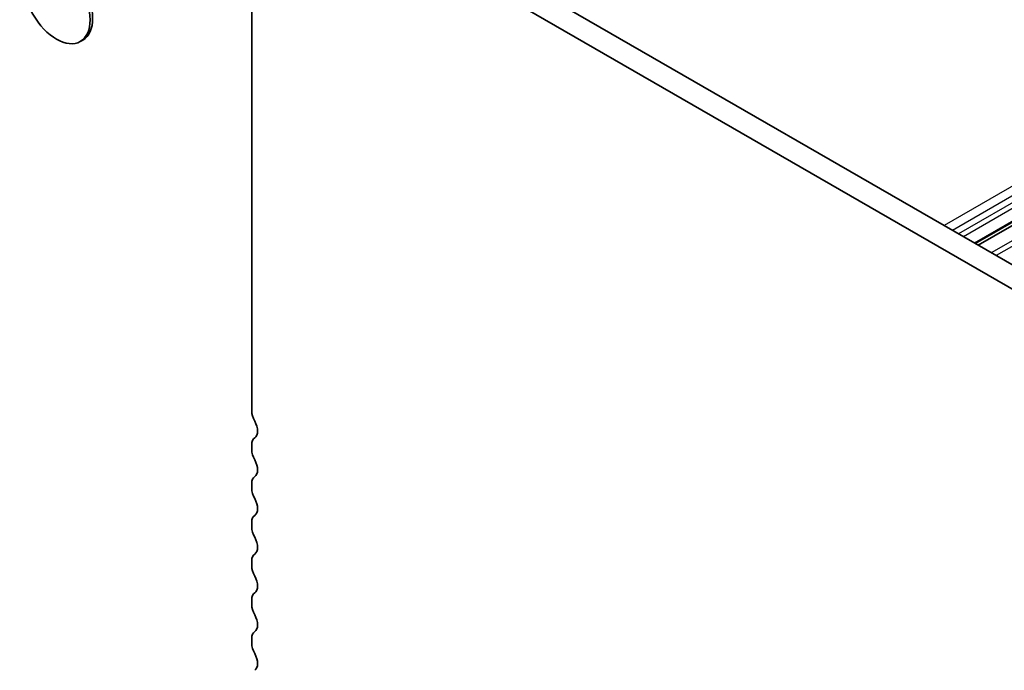
# Model space of a CAD drawing. Units: millimetres. Extents: x 29 to 4566, y 16 to 1000.
# Drawn here: x 425 to 508, y 281 to 336 of the extents above; entities that cross this region are included whole.
import ezdxf

# ---------------------------------------------------------------- set-up
doc = ezdxf.new("R2010")
doc.units = ezdxf.units.MM
doc.header["$LTSCALE"] = 2
doc.layers.add('Visible (ISO)', color=7, linetype='Continuous', lineweight=35)
doc.layers.add('Visible Narrow (ISO)', color=7, linetype='Continuous', lineweight=25)

msp = doc.modelspace()

# ---------------------------------------------------------------- linework, layer by layer
at = {"layer": 'Visible (ISO)'}
for p, q in [((444.5676, 302.6811), (444.5676, 343.5981)), ((459.0504, 343.6101), (564.4449, 282.7606)), ((457.2826, 342.5895), (563.728, 281.1333)), ((430.1274, 333.8284), (430.3395, 333.9508)), ((535.3758, 334.0379), (505.503, 316.7908)), ((535.6077, 333.904), (505.7348, 316.6569)), ((444.5676, 299.4151), (444.5676, 299.848)), ((444.5676, 296.1491), (444.5676, 296.582)), ((444.5676, 292.8832), (444.5676, 293.316)), ((444.5676, 289.6172), (444.5676, 290.05)), ((444.5676, 286.3512), (444.5676, 286.784)), ((444.5676, 283.0852), (444.5676, 283.518))]:
    msp.add_line(p, q, dxfattribs=at)
msp.add_ellipse((428.1274, 337.2925), major_axis=(-2, 3.4641), ratio=0.5773503, dxfattribs=at)
for centre, major_axis, start_param, end_param in [((428.3395, 337.4149), (-2, 3.4641), 3.1415927, 6.2831853), ((445.4515, 302.1708), (-0.625, 1.0825), 0.7853987, 1.5523927), ((444.1787, 301.4891), (0.625, -1.0825), 0.0184047, 1.5523927), ((445.4515, 299.3377), (-0.625, 1.0825), 0.0184047, 0.7853987), ((445.4515, 298.9048), (-0.625, 1.0825), 0.7853987, 1.5523927), ((444.1787, 298.2231), (0.625, -1.0825), 0.0184047, 1.5523927), ((445.4515, 296.0717), (-0.625, 1.0825), 0.0184047, 0.7853987), ((445.4515, 295.6388), (-0.625, 1.0825), 0.7853987, 1.5523927), ((444.1787, 294.9571), (0.625, -1.0825), 0.0184047, 1.5523927), ((445.4515, 292.8057), (-0.625, 1.0825), 0.0184047, 0.7853987), ((445.4515, 292.3728), (-0.625, 1.0825), 0.7853987, 1.5523927), ((444.1787, 291.6911), (0.625, -1.0825), 0.0184047, 1.5523927), ((445.4515, 289.5397), (-0.625, 1.0825), 0.0184047, 0.7853987), ((445.4515, 289.1069), (-0.625, 1.0825), 0.7853987, 1.5523927), ((444.1787, 288.4251), (0.625, -1.0825), 0.0184047, 1.5523927), ((445.4515, 286.2737), (-0.625, 1.0825), 0.0184047, 0.7853987), ((445.4515, 285.8409), (-0.625, 1.0825), 0.7853987, 1.5523927), ((444.1787, 285.1591), (0.625, -1.0825), 0.0184047, 1.5523927), ((445.4515, 283.0077), (-0.625, 1.0825), 0.0184047, 0.7853987), ((445.4515, 282.5749), (-0.625, 1.0825), 0.7853987, 1.5523927), ((444.1787, 281.8932), (0.625, -1.0825), 0.0184047, 1.5523927)]:
    msp.add_ellipse(centre, major_axis=major_axis, ratio=0.5773503, start_param=start_param, end_param=end_param, dxfattribs=at)
at = {"layer": 'Visible Narrow (ISO)'}
for p, q in [((532.7439, 335.5574), (502.871, 318.3103)), ((533.451, 335.1492), (503.5781, 317.9021)), ((533.9459, 334.8634), (504.0731, 317.6163)), ((534.3702, 334.6184), (504.4973, 317.3713)), ((535.2879, 334.0886), (505.4151, 316.8415)), ((536.7205, 333.2615), (506.8476, 316.0144)), ((537.1294, 333.0254), (507.2566, 315.7783))]:
    msp.add_line(p, q, dxfattribs=at)

doc.saveas('drawing.dxf')
